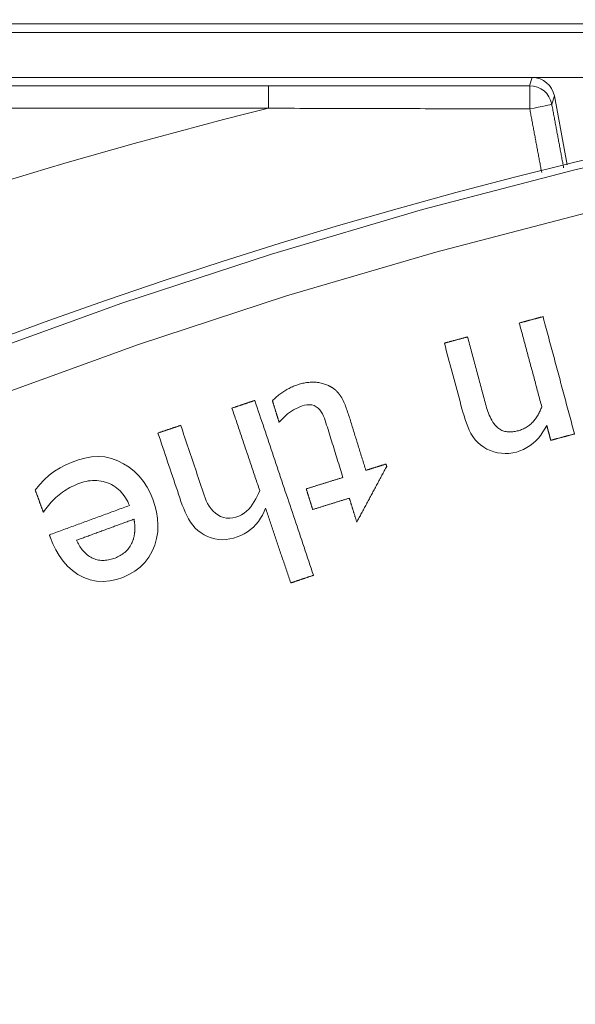
# Model space of a CAD drawing. Units: millimetres. Extents: x 63 to 778, y 22 to 1120.
# Drawn here: x 421 to 434, y 254 to 276 of the extents above; entities that cross this region are included whole.
import ezdxf

# ---------------------------------------------------------------- set-up
doc = ezdxf.new("R2010")
doc.units = ezdxf.units.MM
doc.header["$LTSCALE"] = 12
doc.layers.add('1', color=7, linetype='Continuous')

msp = doc.modelspace()

# ---------------------------------------------------------------- linework, layer by layer
at = {"layer": '1', "linetype": 'Continuous', "lineweight": 9}
for p, q in [((435.83794, 275.5518), (353.67717, 275.5518)), ((353.75671, 275.35979), (452.20121, 275.35979)), ((349.39813, 274.35979), (443.25193, 274.35979)), ((432.63018, 274.17673), (432.68858, 274.35804)), ((435.23565, 274.35804), (432.68858, 274.35804)), ((409.04061, 274.17635), (426.82003, 274.17635)), ((433.18006, 273.94971), (433.12169, 273.76847)), ((433.18006, 273.94971), (433.46556, 272.41898)), ((426.82011, 273.67643), (409.04061, 273.67643))]:
    msp.add_line(p, q, dxfattribs=at)
for points in [[(404.35486, 260.61291), (407.42731, 262.31225), (410.56335, 263.92046), (413.76059, 265.4349), (416.99494, 266.844), (420.26101, 268.14648), (423.55852, 269.34324), (426.8873, 270.4349), (430.24727, 271.42169), (433.63843, 272.30361), (437.06089, 273.0803), (440.51485, 273.75111), (444.00059, 274.31506), (447.50758, 274.76961), (451.01197, 275.11211), (454.51293, 275.34382), (458.01048, 275.46573)], [(458.03617, 274.4747), (454.57032, 274.35442), (451.1011, 274.12537), (447.62849, 273.78656), (444.15328, 273.33676), (440.70031, 272.77877), (437.28068, 272.11541), (433.89403, 271.34777), (430.54011, 270.4767), (427.21875, 269.5027), (423.92989, 268.42595), (420.67356, 267.24639), (417.44989, 265.9636), (414.2591, 264.57689), (411.10151, 263.08524), (407.98042, 261.48883), (404.91942, 259.79949)], [(432.63018, 274.17673), (432.51398, 274.17671), (432.39778, 274.1767), (432.28158, 274.17669), (432.16538, 274.17668), (432.04918, 274.17666), (431.93298, 274.17665), (431.81678, 274.17664), (431.70057, 274.17663), (431.58437, 274.17662), (431.46817, 274.17661), (431.35197, 274.17659), (431.23577, 274.17658), (431.11957, 274.17657), (431.00336, 274.17656), (430.88716, 274.17655), (430.77096, 274.17654), (430.65476, 274.17653), (430.53855, 274.17652), (430.42235, 274.17651), (430.30615, 274.1765), (430.18995, 274.17649), (430.07375, 274.17649), (429.95754, 274.17648), (429.84134, 274.17647), (429.72514, 274.17646), (429.60893, 274.17645), (429.49273, 274.17645), (429.37653, 274.17644), (429.26032, 274.17643), (429.14412, 274.17642), (429.02792, 274.17642), (428.91171, 274.17641), (428.79551, 274.17641), (428.67931, 274.1764), (428.5631, 274.1764), (428.4469, 274.17639), (428.33069, 274.17639), (428.21449, 274.17638), (428.09829, 274.17638), (427.98208, 274.17637), (427.86588, 274.17637), (427.74967, 274.17637), (427.63347, 274.17636), (427.51726, 274.17636), (427.40106, 274.17636), (427.28485, 274.17636), (427.16865, 274.17635), (427.05244, 274.17635), (426.93624, 274.17635), (426.82003, 274.17635)], [(426.82003, 274.17635), (426.82003, 274.17582), (426.82004, 274.17479), (426.82004, 274.17328), (426.82004, 274.17129), (426.82004, 274.16882), (426.82005, 274.16589), (426.82005, 274.1625), (426.82005, 274.15866), (426.82005, 274.15435), (426.82006, 274.14959), (426.82006, 274.14437), (426.82006, 274.13869), (426.82006, 274.13255), (426.82006, 274.12594), (426.82007, 274.11885), (426.82007, 274.11128), (426.82007, 274.10322), (426.82007, 274.09483), (426.82007, 274.08611), (426.82008, 274.07703), (426.82008, 274.06759), (426.82008, 274.0578), (426.82008, 274.04765), (426.82008, 274.03714), (426.82009, 274.02627), (426.82009, 274.01505), (426.82009, 274.00347), (426.82009, 273.99152), (426.82009, 273.97925), (426.82009, 273.96673), (426.82009, 273.95397), (426.8201, 273.94099), (426.8201, 273.92777), (426.8201, 273.91432), (426.8201, 273.90064), (426.8201, 273.88673), (426.8201, 273.87259), (426.8201, 273.85821), (426.8201, 273.84359), (426.8201, 273.82881), (426.8201, 273.81393), (426.82011, 273.79897), (426.82011, 273.78393), (426.82011, 273.76882), (426.82011, 273.75362), (426.82011, 273.73834), (426.82011, 273.72299), (426.82011, 273.70755), (426.82011, 273.69203), (426.82011, 273.67643)], [(426.81889, 273.67582), (426.81892, 273.67583), (426.81895, 273.67583), (426.81898, 273.67584), (426.819, 273.67585), (426.81903, 273.67586), (426.81906, 273.67586), (426.81909, 273.67587), (426.81911, 273.67588), (426.81914, 273.67589), (426.81917, 273.67589), (426.81919, 273.6759), (426.81922, 273.67591), (426.81925, 273.67592), (426.81928, 273.67592), (426.8193, 273.67593), (426.81933, 273.67594), (426.81936, 273.67595), (426.81938, 273.67596), (426.81941, 273.67597), (426.81944, 273.67598), (426.81946, 273.67598), (426.81949, 273.67599), (426.81952, 273.676), (426.81954, 273.67601), (426.81957, 273.67602), (426.8196, 273.67603), (426.81962, 273.67604), (426.81965, 273.67605), (426.81967, 273.67606), (426.8197, 273.67607), (426.81973, 273.67609), (426.81975, 273.6761), (426.81978, 273.67611), (426.8198, 273.67612), (426.81983, 273.67613), (426.81985, 273.67615), (426.81988, 273.67616), (426.8199, 273.67618), (426.81993, 273.67619), (426.81995, 273.67621), (426.81997, 273.67622), (426.81999, 273.67624), (426.82002, 273.67626), (426.82004, 273.67628), (426.82005, 273.6763), (426.82007, 273.67632), (426.82009, 273.67635), (426.8201, 273.67637), (426.82011, 273.6764), (426.82011, 273.67643)], [(426.81889, 273.67582), (426.93519, 273.67548), (427.05148, 273.67515), (427.16777, 273.67481), (427.28406, 273.67448), (427.40035, 273.67415), (427.51664, 273.67382), (427.63294, 273.67349), (427.74923, 273.67317), (427.86552, 273.67284), (427.98181, 273.67252), (428.0981, 273.6722), (428.21439, 273.67188), (428.33068, 273.67156), (428.44697, 273.67124), (428.56326, 273.67092), (428.67955, 273.67061), (428.79584, 273.67029), (428.91213, 273.66998), (429.02842, 273.66967), (429.14471, 273.66936), (429.261, 273.66906), (429.37729, 273.66875), (429.49358, 273.66845), (429.60987, 273.66814), (429.72616, 273.66784), (429.84245, 273.66754), (429.95874, 273.66724), (430.07503, 273.66694), (430.19132, 273.66665), (430.3076, 273.66635), (430.42389, 273.66606), (430.54018, 273.66577), (430.65647, 273.66548), (430.77276, 273.66519), (430.88905, 273.6649), (431.00534, 273.66462), (431.12162, 273.66433), (431.23791, 273.66405), (431.3542, 273.66377), (431.47049, 273.66349), (431.58678, 273.66321), (431.70307, 273.66293), (431.81935, 273.66265), (431.93564, 273.66238), (432.05193, 273.66211), (432.16822, 273.66183), (432.2845, 273.66156), (432.40079, 273.66129), (432.51708, 273.66103), (432.63337, 273.66076)], [(432.89791, 272.24696), (432.89262, 272.2752), (432.88733, 272.30344), (432.88204, 272.33168), (432.87675, 272.35992), (432.87147, 272.38817), (432.86618, 272.41641), (432.86089, 272.44466), (432.8556, 272.4729), (432.85031, 272.50115), (432.84502, 272.52941), (432.83973, 272.55766), (432.83444, 272.58591), (432.82915, 272.61417), (432.82386, 272.64243), (432.81858, 272.67069), (432.81329, 272.69895), (432.808, 272.72721), (432.80271, 272.75547), (432.79742, 272.78374), (432.79213, 272.812), (432.78684, 272.84027), (432.78155, 272.86854), (432.77625, 272.89682), (432.77096, 272.92509), (432.76567, 272.95336), (432.76038, 272.98164), (432.75509, 273.00992), (432.7498, 273.0382), (432.74451, 273.06648), (432.73922, 273.09476), (432.73393, 273.12305), (432.72863, 273.15134), (432.72334, 273.17962), (432.71805, 273.20791), (432.71276, 273.2362), (432.70747, 273.2645), (432.70218, 273.29279), (432.69688, 273.32109), (432.69159, 273.34938), (432.6863, 273.37768), (432.68101, 273.40598), (432.67571, 273.43429), (432.67042, 273.46259), (432.66513, 273.4909), (432.65983, 273.5192), (432.65454, 273.54751), (432.64925, 273.57582), (432.64395, 273.60413), (432.63866, 273.63245), (432.63337, 273.66076)], [(433.12169, 273.76847), (433.12698, 273.74013), (433.13228, 273.71179), (433.13757, 273.68345), (433.14287, 273.65511), (433.14816, 273.62678), (433.15346, 273.59845), (433.15875, 273.57012), (433.16404, 273.54179), (433.16933, 273.51347), (433.17463, 273.48515), (433.17992, 273.45683), (433.18521, 273.42852), (433.1905, 273.40021), (433.19579, 273.3719), (433.20108, 273.3436), (433.20637, 273.31529), (433.21166, 273.28699), (433.21695, 273.2587), (433.22224, 273.2304), (433.22753, 273.20211), (433.23282, 273.17382), (433.2381, 273.14554), (433.24339, 273.11726), (433.24868, 273.08898), (433.25397, 273.0607), (433.25925, 273.03243), (433.26454, 273.00416), (433.26982, 272.97589), (433.27511, 272.94762), (433.2804, 272.91936), (433.28568, 272.8911), (433.29096, 272.86284), (433.29625, 272.83459), (433.30153, 272.80634), (433.30682, 272.77809), (433.3121, 272.74985), (433.31738, 272.7216), (433.32266, 272.69336), (433.32795, 272.66513), (433.33323, 272.63689), (433.33851, 272.60866), (433.34379, 272.58043), (433.34907, 272.55221), (433.35435, 272.52399), (433.35963, 272.49577), (433.36491, 272.46755), (433.37019, 272.43934), (433.37547, 272.41113), (433.38075, 272.38292), (433.38602, 272.35471)], [(432.92746, 269.04343), (432.91691, 269.0406), (432.90637, 269.03777), (432.89582, 269.03493), (432.88528, 269.0321), (432.87473, 269.02927), (432.86419, 269.02644), (432.85364, 269.02361), (432.8431, 269.02077), (432.83255, 269.01794), (432.82201, 269.01511), (432.81146, 269.01228), (432.80092, 269.00945), (432.79037, 269.00661), (432.77983, 269.00378), (432.76928, 269.00095), (432.75874, 268.99812), (432.74819, 268.99529), (432.73765, 268.99245), (432.7271, 268.98962), (432.71656, 268.98679), (432.70601, 268.98396), (432.69547, 268.98113), (432.68492, 268.97829), (432.67438, 268.97546), (432.66383, 268.97263), (432.65329, 268.9698), (432.64274, 268.96697), (432.6322, 268.96413), (432.62165, 268.9613), (432.61111, 268.95847), (432.60056, 268.95564), (432.59002, 268.95281), (432.57947, 268.94997), (432.56893, 268.94714), (432.55838, 268.94431), (432.54784, 268.94148), (432.53729, 268.93864), (432.52675, 268.93581), (432.5162, 268.93298), (432.50566, 268.93015), (432.49511, 268.92732), (432.48457, 268.92448), (432.47402, 268.92165), (432.46348, 268.91882), (432.45293, 268.91599), (432.44239, 268.91316), (432.43184, 268.91032), (432.4213, 268.90749), (432.41075, 268.90466), (432.40021, 268.90183)], [(433.62776, 266.43589), (433.61375, 266.48804), (433.59975, 266.54019), (433.58574, 266.59234), (433.57173, 266.64449), (433.55773, 266.69664), (433.54372, 266.74879), (433.52972, 266.80094), (433.51571, 266.85309), (433.5017, 266.90524), (433.4877, 266.95739), (433.47369, 267.00955), (433.45969, 267.0617), (433.44568, 267.11385), (433.43167, 267.166), (433.41767, 267.21815), (433.40366, 267.2703), (433.38966, 267.32245), (433.37565, 267.3746), (433.36164, 267.42675), (433.34764, 267.4789), (433.33363, 267.53105), (433.31963, 267.58321), (433.30562, 267.63536), (433.29161, 267.68751), (433.27761, 267.73966), (433.2636, 267.79181), (433.2496, 267.84396), (433.23559, 267.89611), (433.22158, 267.94826), (433.20758, 268.00041), (433.19357, 268.05256), (433.17957, 268.10471), (433.16556, 268.15686), (433.15155, 268.20902), (433.13755, 268.26117), (433.12354, 268.31332), (433.10954, 268.36547), (433.09553, 268.41762), (433.08152, 268.46977), (433.06752, 268.52192), (433.05351, 268.57407), (433.0395, 268.62622), (433.0255, 268.67837), (433.01149, 268.73052), (432.99749, 268.78268), (432.98348, 268.83483), (432.96947, 268.88698), (432.95547, 268.93913), (432.94146, 268.99128), (432.92746, 269.04343)], [(432.40021, 268.90183), (432.41021, 268.86458), (432.42021, 268.82733), (432.43022, 268.79009), (432.44022, 268.75284), (432.45023, 268.71559), (432.46023, 268.67834), (432.47023, 268.6411), (432.48024, 268.60385), (432.49024, 268.5666), (432.50024, 268.52935), (432.51025, 268.4921), (432.52025, 268.45486), (432.53025, 268.41761), (432.54026, 268.38036), (432.55026, 268.34311), (432.56026, 268.30587), (432.57027, 268.26862), (432.58027, 268.23137), (432.59027, 268.19412), (432.60028, 268.15688), (432.61028, 268.11963), (432.62028, 268.08238), (432.63029, 268.04513), (432.64029, 268.00789), (432.65029, 267.97064), (432.6603, 267.93339), (432.6703, 267.89614), (432.68031, 267.8589), (432.69031, 267.82165), (432.70031, 267.7844), (432.71032, 267.74715), (432.72032, 267.70991), (432.73032, 267.67266), (432.74033, 267.63541), (432.75033, 267.59816), (432.76033, 267.56091), (432.77034, 267.52367), (432.78034, 267.48642), (432.79034, 267.44917), (432.80035, 267.41192), (432.81035, 267.37468), (432.82035, 267.33743), (432.83036, 267.30018), (432.84036, 267.26293), (432.85036, 267.22569), (432.86037, 267.18844), (432.87037, 267.15119), (432.88037, 267.11394), (432.89038, 267.0767), (432.90038, 267.03945)], [(431.24898, 268.59265), (431.23867, 268.58988), (431.22835, 268.58711), (431.21804, 268.58434), (431.20773, 268.58157), (431.19742, 268.5788), (431.18711, 268.57603), (431.1768, 268.57326), (431.16649, 268.57049), (431.15618, 268.56772), (431.14586, 268.56495), (431.13555, 268.56218), (431.12524, 268.55941), (431.11493, 268.55665), (431.10462, 268.55388), (431.09431, 268.55111), (431.084, 268.54834), (431.07369, 268.54557), (431.06338, 268.5428), (431.05306, 268.54003), (431.04275, 268.53726), (431.03244, 268.53449), (431.02213, 268.53172), (431.01182, 268.52895), (431.00151, 268.52618), (430.9912, 268.52341), (430.98089, 268.52065), (430.97058, 268.51788), (430.96026, 268.51511), (430.94995, 268.51234), (430.93964, 268.50957), (430.92933, 268.5068), (430.91902, 268.50403), (430.90871, 268.50126), (430.8984, 268.49849), (430.88809, 268.49572), (430.87778, 268.49295), (430.86746, 268.49018), (430.85715, 268.48742), (430.84684, 268.48465), (430.83653, 268.48188), (430.82622, 268.47911), (430.81591, 268.47634), (430.8056, 268.47357), (430.79529, 268.4708), (430.78498, 268.46803), (430.77466, 268.46526), (430.76435, 268.46249), (430.75404, 268.45972), (430.74373, 268.45695), (430.73342, 268.45418)], [(431.92335, 266.56963), (431.89096, 266.59908), (431.86183, 266.63108), (431.83538, 266.66517), (431.81117, 266.70101), (431.78888, 266.73836), (431.76833, 266.77685), (431.74949, 266.81591), (431.73211, 266.85543), (431.71602, 266.89536), (431.70104, 266.93563), (431.68704, 266.97621), (431.67392, 267.01707), (431.6616, 267.05817), (431.65, 267.0995), (431.63884, 267.14097), (431.62771, 267.18245), (431.61657, 267.22393), (431.60543, 267.2654), (431.59429, 267.30688), (431.58315, 267.34836), (431.57201, 267.38983), (431.56087, 267.43131), (431.54973, 267.47279), (431.53859, 267.51426), (431.52746, 267.55574), (431.51632, 267.59721), (431.50518, 267.63869), (431.49404, 267.68017), (431.4829, 267.72164), (431.47176, 267.76312), (431.46062, 267.8046), (431.44948, 267.84607), (431.43834, 267.88755), (431.4272, 267.92902), (431.41606, 267.9705), (431.40492, 268.01198), (431.39379, 268.05345), (431.38265, 268.09493), (431.37151, 268.13641), (431.36037, 268.17788), (431.34923, 268.21936), (431.33809, 268.26084), (431.32695, 268.30231), (431.31581, 268.34379), (431.30467, 268.38526), (431.29353, 268.42674), (431.28239, 268.46822), (431.27125, 268.50969), (431.26012, 268.55117), (431.24898, 268.59265)], [(430.73342, 268.45418), (430.75516, 268.37324), (430.7769, 268.29229), (430.79864, 268.21135), (430.82038, 268.1304), (430.84212, 268.04946), (430.86386, 267.96851), (430.8856, 267.88757), (430.90733, 267.80662), (430.92907, 267.72567), (430.95081, 267.64473), (430.97255, 267.56378), (430.99429, 267.48284), (431.01603, 267.40189), (431.03777, 267.32095), (431.05951, 267.24), (431.08125, 267.15906), (431.10299, 267.07811), (431.12473, 266.99716), (431.14672, 266.91631), (431.1702, 266.836), (431.19559, 266.75639), (431.22325, 266.6776), (431.25361, 266.59979), (431.28733, 266.52321), (431.32537, 266.4482), (431.36901, 266.37562), (431.4191, 266.30827), (431.47641, 266.24721), (431.53973, 266.1914), (431.60813, 266.14216), (431.68063, 266.10024), (431.75714, 266.0655), (431.83711, 266.03795), (431.91867, 266.01777), (432.00165, 266.00514), (432.08609, 266.00043), (432.17022, 266.00389), (432.25319, 266.01522), (432.33507, 266.03403), (432.4156, 266.05983), (432.49312, 266.09213), (432.56737, 266.13094), (432.63832, 266.17634), (432.7053, 266.22784), (432.76737, 266.28432), (432.82481, 266.34545), (432.87792, 266.41092), (432.92667, 266.47997), (432.97103, 266.55173), (433.01144, 266.62594)], [(428.14546, 267.51392), (428.1202, 267.52472), (428.09472, 267.53467), (428.06903, 267.54376), (428.04312, 267.552), (428.01699, 267.55937), (427.99064, 267.56588), (427.96408, 267.57151), (427.93728, 267.57627), (427.91027, 267.58015), (427.88302, 267.58316), (427.8556, 267.58527), (427.82819, 267.5865), (427.80085, 267.58685), (427.77359, 267.58635), (427.74639, 267.58504), (427.71927, 267.58292), (427.69221, 267.58002), (427.66521, 267.57636), (427.63827, 267.57197), (427.6114, 267.56686), (427.58458, 267.56105), (427.5579, 267.55458), (427.53148, 267.54749), (427.50531, 267.53984), (427.47935, 267.53167), (427.45358, 267.52303), (427.42802, 267.51393), (427.40265, 267.50436), (427.37748, 267.49432), (427.35251, 267.4838), (427.32775, 267.47279), (427.3032, 267.46129), (427.27885, 267.44929), (427.25472, 267.43679), (427.2308, 267.42379), (427.2071, 267.41027), (427.18362, 267.39622), (427.16037, 267.38166), (427.13743, 267.36663), (427.11484, 267.35114), (427.09263, 267.33522), (427.07078, 267.31886), (427.04928, 267.30207), (427.02815, 267.28485), (427.00737, 267.2672), (426.98695, 267.24912), (426.96688, 267.23061), (426.94716, 267.21167), (426.9278, 267.19232), (426.90879, 267.17253)], [(428.30943, 267.41271), (428.30647, 267.41521), (428.3035, 267.4177), (428.30052, 267.42016), (428.29752, 267.42261), (428.2945, 267.42504), (428.29147, 267.42745), (428.28843, 267.42984), (428.28537, 267.43222), (428.2823, 267.43457), (428.27921, 267.43691), (428.27611, 267.43923), (428.273, 267.44152), (428.26987, 267.4438), (428.26673, 267.44606), (428.26357, 267.4483), (428.2604, 267.45052), (428.25722, 267.45273), (428.25402, 267.45491), (428.25081, 267.45707), (428.24759, 267.45921), (428.24435, 267.46133), (428.2411, 267.46344), (428.23784, 267.46552), (428.23456, 267.46758), (428.23127, 267.46963), (428.22797, 267.47165), (428.22465, 267.47365), (428.22133, 267.47563), (428.21799, 267.47759), (428.21465, 267.47952), (428.21129, 267.48144), (428.20792, 267.48334), (428.20454, 267.48521), (428.20115, 267.48706), (428.19775, 267.4889), (428.19434, 267.49071), (428.19092, 267.4925), (428.18748, 267.49427), (428.18404, 267.49602), (428.18058, 267.49775), (428.17712, 267.49946), (428.17364, 267.50115), (428.17015, 267.50282), (428.16666, 267.50446), (428.16315, 267.50609), (428.15963, 267.5077), (428.1561, 267.50928), (428.15257, 267.51085), (428.14902, 267.5124), (428.14546, 267.51392)], [(428.45199, 267.23569), (428.44955, 267.23956), (428.44711, 267.24341), (428.44465, 267.24725), (428.44218, 267.25109), (428.43969, 267.25492), (428.4372, 267.25874), (428.43468, 267.26255), (428.43216, 267.26635), (428.42962, 267.27014), (428.42706, 267.27393), (428.4245, 267.2777), (428.42191, 267.28146), (428.41931, 267.28521), (428.4167, 267.28895), (428.41407, 267.29268), (428.41142, 267.29639), (428.40876, 267.3001), (428.40608, 267.30379), (428.40338, 267.30747), (428.40067, 267.31113), (428.39793, 267.31479), (428.39518, 267.31843), (428.39242, 267.32205), (428.38963, 267.32567), (428.38683, 267.32926), (428.384, 267.33285), (428.38116, 267.33641), (428.37829, 267.33997), (428.37541, 267.3435), (428.3725, 267.34702), (428.36958, 267.35052), (428.36663, 267.354), (428.36366, 267.35746), (428.36067, 267.36091), (428.35766, 267.36433), (428.35462, 267.36773), (428.35156, 267.3711), (428.34848, 267.37446), (428.34538, 267.37779), (428.34225, 267.3811), (428.33909, 267.38438), (428.33591, 267.38764), (428.33271, 267.39087), (428.32947, 267.39407), (428.32621, 267.39725), (428.32291, 267.4004), (428.31959, 267.40352), (428.31623, 267.40662), (428.31285, 267.40968), (428.30943, 267.41271)], [(426.51563, 267.18016), (426.50549, 267.17675), (426.49535, 267.17335), (426.4852, 267.16994), (426.47506, 267.16653), (426.46492, 267.16312), (426.45478, 267.15971), (426.44464, 267.1563), (426.4345, 267.15289), (426.42436, 267.14948), (426.41422, 267.14607), (426.40408, 267.14267), (426.39394, 267.13926), (426.3838, 267.13585), (426.37365, 267.13244), (426.36351, 267.12903), (426.35337, 267.12562), (426.34323, 267.12221), (426.33309, 267.1188), (426.32295, 267.1154), (426.31281, 267.11199), (426.30267, 267.10858), (426.29253, 267.10517), (426.28239, 267.10176), (426.27224, 267.09835), (426.2621, 267.09494), (426.25196, 267.09153), (426.24182, 267.08813), (426.23168, 267.08472), (426.22154, 267.08131), (426.2114, 267.0779), (426.20126, 267.07449), (426.19112, 267.07108), (426.18098, 267.06767), (426.17084, 267.06426), (426.16069, 267.06086), (426.15055, 267.05745), (426.14041, 267.05404), (426.13027, 267.05063), (426.12013, 267.04722), (426.10999, 267.04381), (426.09985, 267.0404), (426.08971, 267.03699), (426.07957, 267.03359), (426.06943, 267.03018), (426.05929, 267.02677), (426.04914, 267.02336), (426.039, 267.01995), (426.02886, 267.01654), (426.01872, 267.01313), (426.00858, 267.00972)], [(427.82197, 263.29385), (427.79585, 263.37157), (427.76972, 263.4493), (427.74359, 263.52702), (427.71747, 263.60475), (427.69134, 263.68248), (427.66521, 263.7602), (427.63909, 263.83793), (427.61296, 263.91566), (427.58683, 263.99338), (427.5607, 264.07111), (427.53458, 264.14884), (427.50845, 264.22656), (427.48232, 264.30429), (427.4562, 264.38201), (427.43007, 264.45974), (427.40394, 264.53747), (427.37782, 264.61519), (427.35169, 264.69292), (427.32556, 264.77065), (427.29944, 264.84837), (427.27331, 264.9261), (427.24718, 265.00383), (427.22105, 265.08155), (427.19493, 265.15928), (427.1688, 265.237), (427.14267, 265.31473), (427.11655, 265.39246), (427.09042, 265.47018), (427.06429, 265.54791), (427.03817, 265.62564), (427.01204, 265.70336), (426.98591, 265.78109), (426.95979, 265.85881), (426.93366, 265.93654), (426.90753, 266.01427), (426.8814, 266.09199), (426.85528, 266.16972), (426.82915, 266.24745), (426.80302, 266.32517), (426.7769, 266.4029), (426.75077, 266.48063), (426.72464, 266.55835), (426.69852, 266.63608), (426.67239, 266.7138), (426.64626, 266.79153), (426.62014, 266.86926), (426.59401, 266.94698), (426.56788, 267.02471), (426.54175, 267.10244), (426.51563, 267.18016)], [(426.90879, 267.17253), (426.91174, 267.16301), (426.9147, 267.15349), (426.91766, 267.14396), (426.92061, 267.13444), (426.92357, 267.12492), (426.92653, 267.11539), (426.92949, 267.10587), (426.93244, 267.09635), (426.9354, 267.08682), (426.93836, 267.0773), (426.94132, 267.06778), (426.94427, 267.05825), (426.94723, 267.04873), (426.95019, 267.03921), (426.95315, 267.02968), (426.9561, 267.02016), (426.95906, 267.01064), (426.96202, 267.00111), (426.96498, 266.99159), (426.96793, 266.98207), (426.97089, 266.97254), (426.97385, 266.96302), (426.9768, 266.9535), (426.97976, 266.94397), (426.98272, 266.93445), (426.98568, 266.92492), (426.98863, 266.9154), (426.99159, 266.90588), (426.99455, 266.89635), (426.99751, 266.88683), (427.00046, 266.87731), (427.00342, 266.86778), (427.00638, 266.85826), (427.00934, 266.84874), (427.01229, 266.83921), (427.01525, 266.82969), (427.01821, 266.82017), (427.02117, 266.81064), (427.02412, 266.80112), (427.02708, 266.7916), (427.03004, 266.78207), (427.03299, 266.77255), (427.03595, 266.76303), (427.03891, 266.7535), (427.04187, 266.74398), (427.04482, 266.73446), (427.04778, 266.72493), (427.05074, 266.71541), (427.0537, 266.70589), (427.05665, 266.69636)], [(427.05665, 266.69636), (427.09259, 266.73563), (427.12952, 266.77363), (427.16751, 266.8103), (427.20664, 266.84552), (427.24699, 266.87921), (427.28866, 266.91122), (427.33175, 266.94145), (427.37638, 266.96973), (427.42269, 266.99589), (427.47078, 267.01972), (427.5202, 267.04077), (427.57076, 267.05881), (427.62255, 267.07321), (427.6751, 267.08229), (427.72837, 267.08486), (427.78193, 267.07941), (427.83346, 267.06492), (427.88176, 267.04112), (427.9249, 267.00931), (427.96266, 266.97102), (427.99489, 266.92841), (428.02255, 266.88236), (428.04605, 266.83432), (428.06602, 266.7851), (428.08311, 266.73489), (428.09885, 266.68424), (428.11457, 266.63357), (428.1303, 266.58291), (428.14604, 266.53225), (428.16177, 266.48159), (428.1775, 266.43093), (428.19323, 266.38027), (428.20896, 266.32961), (428.22469, 266.27895), (428.24043, 266.22829), (428.25616, 266.17763), (428.27189, 266.12697), (428.28762, 266.07631), (428.30335, 266.02565), (428.31908, 265.97499), (428.33482, 265.92433), (428.35055, 265.87367), (428.36628, 265.82301), (428.38201, 265.77235), (428.39774, 265.72169), (428.41347, 265.67103), (428.42921, 265.62037), (428.44494, 265.56971), (428.46067, 265.51905), (428.4764, 265.46839)], [(428.98621, 265.62671), (428.97614, 265.65913), (428.96608, 265.69154), (428.95601, 265.72396), (428.94594, 265.75638), (428.93588, 265.7888), (428.92581, 265.82121), (428.91574, 265.85363), (428.90568, 265.88605), (428.89561, 265.91847), (428.88554, 265.95088), (428.87548, 265.9833), (428.86541, 266.01572), (428.85534, 266.04814), (428.84528, 266.08055), (428.83521, 266.11297), (428.82514, 266.14539), (428.81508, 266.17781), (428.80501, 266.21022), (428.79494, 266.24264), (428.78488, 266.27506), (428.77481, 266.30748), (428.76474, 266.33989), (428.75468, 266.37231), (428.74461, 266.40473), (428.73454, 266.43715), (428.72448, 266.46956), (428.71441, 266.50198), (428.70434, 266.5344), (428.69427, 266.56682), (428.68421, 266.59923), (428.67414, 266.63165), (428.66407, 266.66407), (428.65401, 266.69649), (428.64394, 266.7289), (428.63387, 266.76132), (428.62375, 266.79372), (428.61353, 266.82609), (428.60313, 266.8584), (428.59256, 266.89065), (428.58179, 266.92281), (428.57081, 266.9549), (428.55959, 266.98688), (428.54808, 267.01876), (428.53624, 267.0505), (428.52403, 267.08209), (428.51132, 267.11349), (428.49801, 267.14464), (428.48394, 267.1755), (428.46879, 267.20593), (428.45199, 267.23569)], [(432.90038, 267.03945), (432.89161, 267.0159), (432.88241, 266.99259), (432.87277, 266.96953), (432.86269, 266.94673), (432.85213, 266.9242), (432.84109, 266.90195), (432.82955, 266.87998), (432.81748, 266.85832), (432.80486, 266.83697), (432.79168, 266.81595), (432.77789, 266.79527), (432.76349, 266.77494), (432.74843, 266.75499), (432.7327, 266.73543), (432.71624, 266.71627), (432.69912, 266.69764), (432.68144, 266.67968), (432.66321, 266.66241), (432.64441, 266.64585), (432.62505, 266.63), (432.60512, 266.61487), (432.5846, 266.60047), (432.56348, 266.58682), (432.54176, 266.57391), (432.5195, 266.5618), (432.49689, 266.55058), (432.47397, 266.54026), (432.45074, 266.5308), (432.42721, 266.5222), (432.40339, 266.51443), (432.37929, 266.50746), (432.35493, 266.50121), (432.33035, 266.49561), (432.30553, 266.49073), (432.28063, 266.48665), (432.25568, 266.48344), (432.23069, 266.48117), (432.20564, 266.47989), (432.18053, 266.4797), (432.15536, 266.48068), (432.13014, 266.48295), (432.10507, 266.48658), (432.08041, 266.49162), (432.05615, 266.49813), (432.03232, 266.50618), (432.00892, 266.51584), (431.98615, 266.5271), (431.9643, 266.53983), (431.94337, 266.55402), (431.92335, 266.56963)], [(426.00858, 267.00972), (426.0209, 266.97306), (426.03323, 266.9364), (426.04555, 266.89974), (426.05787, 266.86308), (426.0702, 266.82641), (426.08252, 266.78975), (426.09484, 266.75309), (426.10717, 266.71643), (426.11949, 266.67977), (426.13182, 266.64311), (426.14414, 266.60644), (426.15646, 266.56978), (426.16879, 266.53312), (426.18111, 266.49646), (426.19343, 266.4598), (426.20576, 266.42314), (426.21808, 266.38647), (426.2304, 266.34981), (426.24273, 266.31315), (426.25505, 266.27649), (426.26737, 266.23983), (426.2797, 266.20316), (426.29202, 266.1665), (426.30434, 266.12984), (426.31667, 266.09318), (426.32899, 266.05652), (426.34131, 266.01986), (426.35364, 265.98319), (426.36596, 265.94653), (426.37829, 265.90987), (426.39061, 265.87321), (426.40293, 265.83655), (426.41526, 265.79988), (426.42758, 265.76322), (426.4399, 265.72656), (426.45223, 265.6899), (426.46455, 265.65324), (426.47687, 265.61658), (426.4892, 265.57991), (426.50152, 265.54325), (426.51384, 265.50659), (426.52617, 265.46993), (426.53849, 265.43327), (426.55081, 265.39661), (426.56314, 265.35994), (426.57546, 265.32328), (426.58778, 265.28662), (426.60011, 265.24996), (426.61243, 265.2133), (426.62476, 265.17663)], [(424.86825, 266.62641), (424.85813, 266.62301), (424.84801, 266.61961), (424.83789, 266.61621), (424.82777, 266.61281), (424.81765, 266.6094), (424.80753, 266.606), (424.79741, 266.6026), (424.78729, 266.5992), (424.77717, 266.5958), (424.76705, 266.59239), (424.75693, 266.58899), (424.74681, 266.58559), (424.73669, 266.58219), (424.72657, 266.57879), (424.71645, 266.57539), (424.70633, 266.57198), (424.69621, 266.56858), (424.68609, 266.56518), (424.67597, 266.56178), (424.66584, 266.55838), (424.65572, 266.55498), (424.6456, 266.55157), (424.63548, 266.54817), (424.62536, 266.54477), (424.61524, 266.54137), (424.60512, 266.53797), (424.595, 266.53456), (424.58488, 266.53116), (424.57476, 266.52776), (424.56464, 266.52436), (424.55452, 266.52096), (424.5444, 266.51756), (424.53428, 266.51415), (424.52416, 266.51075), (424.51404, 266.50735), (424.50392, 266.50395), (424.4938, 266.50055), (424.48368, 266.49715), (424.47356, 266.49374), (424.46344, 266.49034), (424.45332, 266.48694), (424.4432, 266.48354), (424.43308, 266.48014), (424.42296, 266.47673), (424.41284, 266.47333), (424.40272, 266.46993), (424.3926, 266.46653), (424.38248, 266.46313), (424.37236, 266.45973), (424.36224, 266.45632)], [(426.62476, 265.17663), (426.59716, 265.11348), (426.56779, 265.05127), (426.53634, 264.99018), (426.50246, 264.93039), (426.4656, 264.87218), (426.42517, 264.81617), (426.38078, 264.76378), (426.33167, 264.71593), (426.27736, 264.67317), (426.21902, 264.63674), (426.15747, 264.60696), (426.09282, 264.58358), (426.02558, 264.56758), (425.95724, 264.56073), (425.8881, 264.56412), (425.82093, 264.57804), (425.75627, 264.60204), (425.69556, 264.63465), (425.63952, 264.67424), (425.58811, 264.72049), (425.54235, 264.77197), (425.50208, 264.82782), (425.46694, 264.88733), (425.43694, 264.94888), (425.41139, 265.01206), (425.38924, 265.07648), (425.36753, 265.14106), (425.34582, 265.20564), (425.32412, 265.27022), (425.30241, 265.3348), (425.2807, 265.39938), (425.25899, 265.46396), (425.23728, 265.52854), (425.21558, 265.59312), (425.19387, 265.6577), (425.17216, 265.72228), (425.15045, 265.78686), (425.12874, 265.85145), (425.10704, 265.91603), (425.08533, 265.98061), (425.06362, 266.04519), (425.04191, 266.10977), (425.0202, 266.17435), (424.9985, 266.23893), (424.97679, 266.30351), (424.95508, 266.36809), (424.93337, 266.43267), (424.91166, 266.49725), (424.88995, 266.56183), (424.86825, 266.62641)], [(433.01144, 266.62594), (433.01322, 266.61931), (433.015, 266.61267), (433.01678, 266.60604), (433.01856, 266.59941), (433.02034, 266.59277), (433.02212, 266.58614), (433.02391, 266.57951), (433.02569, 266.57288), (433.02747, 266.56624), (433.02925, 266.55961), (433.03103, 266.55298), (433.03281, 266.54634), (433.03459, 266.53971), (433.03638, 266.53308), (433.03816, 266.52644), (433.03994, 266.51981), (433.04172, 266.51318), (433.0435, 266.50654), (433.04528, 266.49991), (433.04706, 266.49328), (433.04885, 266.48664), (433.05063, 266.48001), (433.05241, 266.47338), (433.05419, 266.46675), (433.05597, 266.46011), (433.05775, 266.45348), (433.05954, 266.44685), (433.06132, 266.44021), (433.0631, 266.43358), (433.06488, 266.42695), (433.06666, 266.42031), (433.06844, 266.41368), (433.07022, 266.40705), (433.07201, 266.40041), (433.07379, 266.39378), (433.07557, 266.38715), (433.07735, 266.38051), (433.07913, 266.37388), (433.08091, 266.36725), (433.08269, 266.36062), (433.08448, 266.35398), (433.08626, 266.34735), (433.08804, 266.34072), (433.08982, 266.33408), (433.0916, 266.32745), (433.09338, 266.32082), (433.09516, 266.31418), (433.09695, 266.30755), (433.09873, 266.30092), (433.10051, 266.29428)], [(424.36224, 266.45632), (424.38916, 266.37625), (424.41608, 266.29617), (424.44299, 266.2161), (424.46991, 266.13602), (424.49683, 266.05595), (424.52374, 265.97587), (424.55066, 265.8958), (424.57758, 265.81572), (424.60449, 265.73565), (424.63141, 265.65557), (424.65832, 265.57549), (424.68524, 265.49542), (424.71216, 265.41534), (424.73907, 265.33527), (424.76599, 265.25519), (424.79291, 265.17512), (424.81982, 265.09504), (424.84674, 265.01497), (424.87414, 264.93511), (424.90316, 264.85596), (424.93413, 264.77767), (424.96741, 264.70041), (425.00346, 264.62436), (425.04294, 264.54983), (425.08682, 264.47725), (425.13581, 264.40826), (425.19096, 264.34474), (425.25223, 264.28666), (425.31921, 264.23456), (425.39052, 264.19002), (425.46605, 264.15318), (425.54573, 264.12408), (425.62762, 264.1031), (425.71084, 264.0901), (425.79544, 264.08533), (425.88009, 264.08892), (425.96348, 264.10052), (426.04569, 264.11961), (426.12652, 264.14561), (426.20481, 264.17739), (426.28025, 264.21505), (426.3527, 264.25896), (426.42116, 264.30895), (426.48444, 264.36419), (426.54261, 264.42454), (426.59577, 264.48992), (426.64384, 264.55995), (426.68626, 264.63312), (426.72336, 264.70904), (426.75557, 264.78748)], [(433.10051, 266.29428), (433.11105, 266.29712), (433.1216, 266.29995), (433.13214, 266.30278), (433.14269, 266.30561), (433.15323, 266.30844), (433.16378, 266.31128), (433.17432, 266.31411), (433.18487, 266.31694), (433.19541, 266.31977), (433.20596, 266.3226), (433.2165, 266.32544), (433.22705, 266.32827), (433.23759, 266.3311), (433.24814, 266.33393), (433.25868, 266.33676), (433.26923, 266.3396), (433.27977, 266.34243), (433.29032, 266.34526), (433.30086, 266.34809), (433.31141, 266.35092), (433.32195, 266.35376), (433.3325, 266.35659), (433.34304, 266.35942), (433.35359, 266.36225), (433.36413, 266.36508), (433.37468, 266.36792), (433.38522, 266.37075), (433.39577, 266.37358), (433.40631, 266.37641), (433.41686, 266.37924), (433.4274, 266.38208), (433.43795, 266.38491), (433.44849, 266.38774), (433.45904, 266.39057), (433.46958, 266.3934), (433.48013, 266.39624), (433.49067, 266.39907), (433.50122, 266.4019), (433.51176, 266.40473), (433.52231, 266.40757), (433.53285, 266.4104), (433.5434, 266.41323), (433.55394, 266.41606), (433.56449, 266.41889), (433.57503, 266.42173), (433.58558, 266.42456), (433.59612, 266.42739), (433.60667, 266.43022), (433.61721, 266.43305), (433.62776, 266.43589)], [(421.9692, 264.12918), (422.02462, 263.99145), (422.08893, 263.85873), (422.16336, 263.73172), (422.24943, 263.61129), (422.3484, 263.49934), (422.4587, 263.40015), (422.58071, 263.31485), (422.71271, 263.24551), (422.85162, 263.19499), (422.99783, 263.16487), (423.1465, 263.1567), (423.2947, 263.16947), (423.44086, 263.20109), (423.58148, 263.24819), (423.71695, 263.30908), (423.84585, 263.38502), (423.96354, 263.47547), (424.06879, 263.58104), (424.15899, 263.69997), (424.2325, 263.82892), (424.2903, 263.96688), (424.33139, 264.10983), (424.35545, 264.25669), (424.36257, 264.4061), (424.35362, 264.55443), (424.33013, 264.70161), (424.29376, 264.84639), (424.24667, 264.98687), (424.1893, 265.12316), (424.1203, 265.25473), (424.03858, 265.38014), (423.94521, 265.49558), (423.83999, 265.60027), (423.72349, 265.69421), (423.59869, 265.7748), (423.46613, 265.84078), (423.32557, 265.8916), (423.18035, 265.92483), (423.03204, 265.93556), (422.88253, 265.92582), (422.73632, 265.89933), (422.59307, 265.85925), (422.45243, 265.80825), (422.31571, 265.74944), (422.1838, 265.6822), (422.05759, 265.60499), (421.93829, 265.5157), (421.82713, 265.41382), (421.72568, 265.3028), (421.63289, 265.18406)], [(428.78454, 264.4761), (428.79787, 264.5009), (428.81119, 264.52569), (428.82451, 264.55048), (428.83784, 264.57527), (428.85116, 264.60006), (428.86448, 264.62485), (428.87781, 264.64964), (428.89113, 264.67443), (428.90445, 264.69922), (428.91778, 264.72401), (428.9311, 264.7488), (428.94443, 264.77359), (428.95775, 264.79838), (428.97107, 264.82317), (428.9844, 264.84796), (428.99772, 264.87275), (429.01104, 264.89754), (429.02437, 264.92234), (429.03769, 264.94713), (429.05101, 264.97192), (429.06434, 264.99671), (429.07766, 265.0215), (429.09099, 265.04629), (429.10431, 265.07108), (429.11763, 265.09587), (429.13096, 265.12066), (429.14428, 265.14545), (429.1576, 265.17024), (429.17093, 265.19503), (429.18425, 265.21982), (429.19757, 265.24461), (429.2109, 265.2694), (429.22422, 265.29419), (429.23755, 265.31899), (429.25087, 265.34378), (429.26419, 265.36857), (429.27752, 265.39336), (429.29084, 265.41815), (429.30416, 265.44294), (429.31749, 265.46773), (429.33081, 265.49252), (429.34413, 265.51731), (429.35746, 265.5421), (429.37078, 265.56689), (429.3841, 265.59168), (429.39743, 265.61647), (429.41075, 265.64126), (429.42408, 265.66605), (429.4374, 265.69084), (429.45072, 265.71563)], [(429.43505, 265.76609), (429.42608, 265.7633), (429.4171, 265.76051), (429.40812, 265.75773), (429.39915, 265.75494), (429.39017, 265.75215), (429.38119, 265.74936), (429.37222, 265.74658), (429.36324, 265.74379), (429.35426, 265.741), (429.34529, 265.73821), (429.33631, 265.73543), (429.32733, 265.73264), (429.31836, 265.72985), (429.30938, 265.72706), (429.3004, 265.72428), (429.29142, 265.72149), (429.28245, 265.7187), (429.27347, 265.71591), (429.26449, 265.71313), (429.25552, 265.71034), (429.24654, 265.70755), (429.23756, 265.70476), (429.22859, 265.70197), (429.21961, 265.69919), (429.21063, 265.6964), (429.20166, 265.69361), (429.19268, 265.69082), (429.1837, 265.68804), (429.17473, 265.68525), (429.16575, 265.68246), (429.15677, 265.67967), (429.14779, 265.67689), (429.13882, 265.6741), (429.12984, 265.67131), (429.12086, 265.66852), (429.11189, 265.66574), (429.10291, 265.66295), (429.09393, 265.66016), (429.08496, 265.65737), (429.07598, 265.65458), (429.067, 265.6518), (429.05803, 265.64901), (429.04905, 265.64622), (429.04007, 265.64343), (429.0311, 265.64065), (429.02212, 265.63786), (429.01314, 265.63507), (429.00417, 265.63228), (428.99519, 265.6295), (428.98621, 265.62671)], [(429.45072, 265.71563), (429.45041, 265.71664), (429.4501, 265.71765), (429.44978, 265.71866), (429.44947, 265.71967), (429.44916, 265.72068), (429.44884, 265.72169), (429.44853, 265.7227), (429.44822, 265.72371), (429.4479, 265.72472), (429.44759, 265.72573), (429.44728, 265.72673), (429.44696, 265.72774), (429.44665, 265.72875), (429.44634, 265.72976), (429.44602, 265.73077), (429.44571, 265.73178), (429.4454, 265.73279), (429.44508, 265.7338), (429.44477, 265.73481), (429.44446, 265.73582), (429.44414, 265.73683), (429.44383, 265.73784), (429.44352, 265.73884), (429.4432, 265.73985), (429.44289, 265.74086), (429.44258, 265.74187), (429.44226, 265.74288), (429.44195, 265.74389), (429.44164, 265.7449), (429.44132, 265.74591), (429.44101, 265.74692), (429.4407, 265.74793), (429.44038, 265.74894), (429.44007, 265.74994), (429.43976, 265.75095), (429.43944, 265.75196), (429.43913, 265.75297), (429.43881, 265.75398), (429.4385, 265.75499), (429.43819, 265.756), (429.43787, 265.75701), (429.43756, 265.75802), (429.43725, 265.75903), (429.43693, 265.76004), (429.43662, 265.76104), (429.43631, 265.76205), (429.43599, 265.76306), (429.43568, 265.76407), (429.43537, 265.76508), (429.43505, 265.76609)], [(421.81285, 264.69319), (421.83991, 264.73322), (421.86788, 264.77241), (421.89679, 264.81072), (421.92664, 264.84816), (421.95746, 264.8847), (421.98926, 264.92032), (422.02207, 264.95502), (422.05589, 264.98876), (422.09076, 265.02154), (422.12668, 265.05332), (422.16369, 265.0841), (422.20182, 265.11387), (422.2409, 265.14246), (422.28068, 265.16969), (422.32113, 265.19557), (422.36223, 265.22012), (422.40398, 265.24335), (422.44638, 265.26528), (422.4894, 265.28593), (422.53304, 265.30533), (422.5773, 265.32347), (422.62217, 265.34037), (422.6678, 265.35573), (422.71433, 265.36925), (422.76153, 265.3807), (422.80896, 265.38983), (422.85666, 265.39652), (422.90463, 265.40066), (422.95289, 265.40211), (423.00145, 265.40073), (423.04984, 265.39643), (423.09751, 265.38924), (423.14447, 265.37918), (423.19073, 265.36629), (423.2363, 265.3506), (423.28118, 265.33214), (423.32491, 265.31103), (423.36698, 265.28743), (423.40737, 265.26137), (423.4461, 265.23284), (423.48317, 265.20185), (423.51854, 265.16847), (423.55179, 265.13319), (423.58289, 265.09626), (423.61196, 265.05777), (423.63912, 265.0178), (423.66445, 264.97643), (423.68798, 264.93388), (423.70972, 264.89041), (423.72977, 264.84611)], [(428.4764, 265.46839), (428.46009, 265.46333), (428.44377, 265.45826), (428.42746, 265.4532), (428.41115, 265.44813), (428.39483, 265.44306), (428.37852, 265.438), (428.3622, 265.43293), (428.34589, 265.42787), (428.32958, 265.4228), (428.31326, 265.41773), (428.29695, 265.41267), (428.28063, 265.4076), (428.26432, 265.40254), (428.24801, 265.39747), (428.23169, 265.3924), (428.21538, 265.38734), (428.19906, 265.38227), (428.18275, 265.37721), (428.16644, 265.37214), (428.15012, 265.36707), (428.13381, 265.36201), (428.11749, 265.35694), (428.10118, 265.35188), (428.08487, 265.34681), (428.06855, 265.34174), (428.05224, 265.33668), (428.03593, 265.33161), (428.01961, 265.32655), (428.0033, 265.32148), (427.98698, 265.31641), (427.97067, 265.31135), (427.95436, 265.30628), (427.93804, 265.30121), (427.92173, 265.29615), (427.90541, 265.29108), (427.8891, 265.28602), (427.87279, 265.28095), (427.85647, 265.27588), (427.84016, 265.27082), (427.82384, 265.26575), (427.80753, 265.26069), (427.79122, 265.25562), (427.7749, 265.25055), (427.75859, 265.24549), (427.74227, 265.24042), (427.72596, 265.23536), (427.70965, 265.23029), (427.69333, 265.22522), (427.67702, 265.22016), (427.66071, 265.21509)], [(421.63289, 265.18406), (421.63649, 265.17424), (421.64009, 265.16443), (421.64369, 265.15461), (421.64729, 265.14479), (421.65089, 265.13497), (421.65449, 265.12516), (421.65809, 265.11534), (421.66169, 265.10552), (421.66529, 265.0957), (421.66889, 265.08589), (421.67248, 265.07607), (421.67608, 265.06625), (421.67968, 265.05643), (421.68328, 265.04662), (421.68688, 265.0368), (421.69048, 265.02698), (421.69408, 265.01716), (421.69768, 265.00735), (421.70128, 264.99753), (421.70488, 264.98771), (421.70847, 264.97789), (421.71207, 264.96808), (421.71567, 264.95826), (421.71927, 264.94844), (421.72287, 264.93862), (421.72647, 264.92881), (421.73007, 264.91899), (421.73367, 264.90917), (421.73727, 264.89935), (421.74087, 264.88954), (421.74446, 264.87972), (421.74806, 264.8699), (421.75166, 264.86008), (421.75526, 264.85027), (421.75886, 264.84045), (421.76246, 264.83063), (421.76606, 264.82081), (421.76966, 264.811), (421.77326, 264.80118), (421.77686, 264.79136), (421.78046, 264.78154), (421.78405, 264.77173), (421.78765, 264.76191), (421.79125, 264.75209), (421.79485, 264.74227), (421.79845, 264.73246), (421.80205, 264.72264), (421.80565, 264.71282), (421.80925, 264.703), (421.81285, 264.69319)], [(427.66071, 265.21509), (427.66356, 265.20591), (427.66641, 265.19672), (427.66926, 265.18753), (427.67212, 265.17834), (427.67497, 265.16916), (427.67782, 265.15997), (427.68068, 265.15078), (427.68353, 265.1416), (427.68638, 265.13241), (427.68923, 265.12322), (427.69209, 265.11403), (427.69494, 265.10485), (427.69779, 265.09566), (427.70065, 265.08647), (427.7035, 265.07729), (427.70635, 265.0681), (427.7092, 265.05891), (427.71206, 265.04972), (427.71491, 265.04054), (427.71776, 265.03135), (427.72062, 265.02216), (427.72347, 265.01298), (427.72632, 265.00379), (427.72918, 264.9946), (427.73203, 264.98541), (427.73488, 264.97623), (427.73773, 264.96704), (427.74059, 264.95785), (427.74344, 264.94867), (427.74629, 264.93948), (427.74915, 264.93029), (427.752, 264.92111), (427.75485, 264.91192), (427.7577, 264.90273), (427.76056, 264.89354), (427.76341, 264.88436), (427.76626, 264.87517), (427.76912, 264.86598), (427.77197, 264.8568), (427.77482, 264.84761), (427.77767, 264.83842), (427.78053, 264.82923), (427.78338, 264.82005), (427.78623, 264.81086), (427.78909, 264.80167), (427.79194, 264.79249), (427.79479, 264.7833), (427.79765, 264.77411), (427.8005, 264.76492), (427.80335, 264.75574)], [(423.72977, 264.84611), (423.69409, 264.83303), (423.65842, 264.81996), (423.62275, 264.80688), (423.58707, 264.7938), (423.5514, 264.78072), (423.51573, 264.76764), (423.48005, 264.75457), (423.44438, 264.74149), (423.40871, 264.72841), (423.37303, 264.71533), (423.33736, 264.70226), (423.30168, 264.68918), (423.26601, 264.6761), (423.23034, 264.66302), (423.19466, 264.64994), (423.15899, 264.63687), (423.12332, 264.62379), (423.08764, 264.61071), (423.05197, 264.59763), (423.0163, 264.58456), (422.98062, 264.57148), (422.94495, 264.5584), (422.90927, 264.54532), (422.8736, 264.53224), (422.83793, 264.51917), (422.80225, 264.50609), (422.76658, 264.49301), (422.73091, 264.47993), (422.69523, 264.46686), (422.65956, 264.45378), (422.62389, 264.4407), (422.58821, 264.42762), (422.55254, 264.41455), (422.51687, 264.40147), (422.48119, 264.38839), (422.44552, 264.37531), (422.40984, 264.36223), (422.37417, 264.34916), (422.3385, 264.33608), (422.30282, 264.323), (422.26715, 264.30992), (422.23148, 264.29685), (422.1958, 264.28377), (422.16013, 264.27069), (422.12446, 264.25761), (422.08878, 264.24453), (422.05311, 264.23146), (422.01744, 264.21838), (421.98176, 264.2053), (421.94609, 264.19222)], [(427.80335, 264.75574), (427.81966, 264.7608), (427.83598, 264.76587), (427.85229, 264.77094), (427.86861, 264.776), (427.88492, 264.78107), (427.90123, 264.78613), (427.91755, 264.7912), (427.93386, 264.79627), (427.95018, 264.80133), (427.96649, 264.8064), (427.9828, 264.81146), (427.99912, 264.81653), (428.01543, 264.8216), (428.03175, 264.82666), (428.04806, 264.83173), (428.06437, 264.83679), (428.08069, 264.84186), (428.097, 264.84693), (428.11332, 264.85199), (428.12963, 264.85706), (428.14594, 264.86212), (428.16226, 264.86719), (428.17857, 264.87226), (428.19489, 264.87732), (428.2112, 264.88239), (428.22751, 264.88745), (428.24383, 264.89252), (428.26014, 264.89759), (428.27645, 264.90265), (428.29277, 264.90772), (428.30908, 264.91278), (428.3254, 264.91785), (428.34171, 264.92292), (428.35802, 264.92798), (428.37434, 264.93305), (428.39065, 264.93812), (428.40697, 264.94318), (428.42328, 264.94825), (428.43959, 264.95331), (428.45591, 264.95838), (428.47222, 264.96345), (428.48854, 264.96851), (428.50485, 264.97358), (428.52116, 264.97864), (428.53748, 264.98371), (428.55379, 264.98878), (428.57011, 264.99384), (428.58642, 264.99891), (428.60273, 265.00397), (428.61905, 265.00904)], [(428.61905, 265.00904), (428.62236, 264.99838), (428.62567, 264.98772), (428.62898, 264.97706), (428.63229, 264.96641), (428.6356, 264.95575), (428.63891, 264.94509), (428.64222, 264.93443), (428.64553, 264.92377), (428.64884, 264.91311), (428.65215, 264.90245), (428.65546, 264.89179), (428.65877, 264.88114), (428.66208, 264.87048), (428.66539, 264.85982), (428.6687, 264.84916), (428.67201, 264.8385), (428.67532, 264.82784), (428.67863, 264.81718), (428.68194, 264.80652), (428.68525, 264.79587), (428.68856, 264.78521), (428.69187, 264.77455), (428.69518, 264.76389), (428.69848, 264.75323), (428.70179, 264.74257), (428.7051, 264.73191), (428.70841, 264.72125), (428.71172, 264.7106), (428.71503, 264.69994), (428.71834, 264.68928), (428.72165, 264.67862), (428.72496, 264.66796), (428.72827, 264.6573), (428.73158, 264.64664), (428.73489, 264.63599), (428.7382, 264.62533), (428.74151, 264.61467), (428.74482, 264.60401), (428.74813, 264.59335), (428.75144, 264.58269), (428.75475, 264.57203), (428.75806, 264.56137), (428.76137, 264.55072), (428.76468, 264.54006), (428.76799, 264.5294), (428.7713, 264.51874), (428.77461, 264.50808), (428.77792, 264.49742), (428.78123, 264.48676), (428.78454, 264.4761)], [(426.75557, 264.78748), (426.76675, 264.7542), (426.77794, 264.72092), (426.78913, 264.68764), (426.80031, 264.65436), (426.8115, 264.62107), (426.82269, 264.58779), (426.83388, 264.55451), (426.84506, 264.52123), (426.85625, 264.48795), (426.86744, 264.45467), (426.87862, 264.42138), (426.88981, 264.3881), (426.901, 264.35482), (426.91219, 264.32154), (426.92337, 264.28826), (426.93456, 264.25498), (426.94575, 264.2217), (426.95694, 264.18841), (426.96812, 264.15513), (426.97931, 264.12185), (426.9905, 264.08857), (427.00168, 264.05529), (427.01287, 264.02201), (427.02406, 263.98873), (427.03525, 263.95544), (427.04643, 263.92216), (427.05762, 263.88888), (427.06881, 263.8556), (427.07999, 263.82232), (427.09118, 263.78904), (427.10237, 263.75576), (427.11356, 263.72247), (427.12474, 263.68919), (427.13593, 263.65591), (427.14712, 263.62263), (427.15831, 263.58935), (427.16949, 263.55607), (427.18068, 263.52278), (427.19187, 263.4895), (427.20305, 263.45622), (427.21424, 263.42294), (427.22543, 263.38966), (427.23662, 263.35638), (427.2478, 263.3231), (427.25899, 263.28981), (427.27018, 263.25653), (427.28137, 263.22325), (427.29255, 263.18997), (427.30374, 263.15669), (427.31493, 263.12341)], [(422.55237, 264.07334), (422.5779, 264.0827), (422.60342, 264.09206), (422.62895, 264.10142), (422.65447, 264.11077), (422.68, 264.12013), (422.70553, 264.12949), (422.73105, 264.13885), (422.75658, 264.1482), (422.7821, 264.15756), (422.80763, 264.16692), (422.83315, 264.17628), (422.85868, 264.18563), (422.8842, 264.19499), (422.90973, 264.20435), (422.93525, 264.21371), (422.96078, 264.22306), (422.9863, 264.23242), (423.01183, 264.24178), (423.03736, 264.25114), (423.06288, 264.26049), (423.08841, 264.26985), (423.11393, 264.27921), (423.13946, 264.28857), (423.16498, 264.29792), (423.19051, 264.30728), (423.21603, 264.31664), (423.24156, 264.326), (423.26708, 264.33535), (423.29261, 264.34471), (423.31814, 264.35407), (423.34366, 264.36343), (423.36919, 264.37278), (423.39471, 264.38214), (423.42024, 264.3915), (423.44576, 264.40086), (423.47129, 264.41021), (423.49681, 264.41957), (423.52234, 264.42893), (423.54786, 264.43829), (423.57339, 264.44764), (423.59892, 264.457), (423.62444, 264.46636), (423.64997, 264.47572), (423.67549, 264.48507), (423.70102, 264.49443), (423.72654, 264.50379), (423.75207, 264.51315), (423.77759, 264.5225), (423.80312, 264.53186), (423.82864, 264.54122)], [(423.82864, 264.54122), (423.83057, 264.53021), (423.8324, 264.51919), (423.83415, 264.50816), (423.8358, 264.49712), (423.83735, 264.48607), (423.83881, 264.47501), (423.84017, 264.46394), (423.84143, 264.45286), (423.84259, 264.44176), (423.84364, 264.43065), (423.84458, 264.41953), (423.84542, 264.4084), (423.84615, 264.39725), (423.84676, 264.3861), (423.84725, 264.37493), (423.84763, 264.36377), (423.84788, 264.3526), (423.84801, 264.34143), (423.84802, 264.33028), (423.84789, 264.31913), (423.84764, 264.30798), (423.84725, 264.29684), (423.84673, 264.2857), (423.84607, 264.27457), (423.84527, 264.26344), (423.84432, 264.25232), (423.84322, 264.2412), (423.84198, 264.23009), (423.84058, 264.21901), (423.83904, 264.20795), (423.83734, 264.19694), (423.83549, 264.18598), (423.83348, 264.17507), (423.83132, 264.1642), (423.829, 264.15338), (423.82651, 264.14261), (423.82387, 264.13188), (423.82105, 264.1212), (423.81808, 264.11058), (423.81493, 264.1), (423.81162, 264.08947), (423.80813, 264.07899), (423.80447, 264.06856), (423.80062, 264.05819), (423.7966, 264.04787), (423.7924, 264.0376), (423.78802, 264.02738), (423.78345, 264.01722), (423.77869, 264.00712), (423.77374, 263.99707)], [(421.94609, 264.19222), (421.94655, 264.19096), (421.94701, 264.1897), (421.94747, 264.18844), (421.94794, 264.18718), (421.9484, 264.18592), (421.94886, 264.18466), (421.94932, 264.1834), (421.94979, 264.18214), (421.95025, 264.18088), (421.95071, 264.17962), (421.95117, 264.17835), (421.95163, 264.17709), (421.9521, 264.17583), (421.95256, 264.17457), (421.95302, 264.17331), (421.95348, 264.17205), (421.95395, 264.17079), (421.95441, 264.16953), (421.95487, 264.16827), (421.95533, 264.16701), (421.95579, 264.16575), (421.95626, 264.16449), (421.95672, 264.16323), (421.95718, 264.16196), (421.95764, 264.1607), (421.95811, 264.15944), (421.95857, 264.15818), (421.95903, 264.15692), (421.95949, 264.15566), (421.95995, 264.1544), (421.96042, 264.15314), (421.96088, 264.15188), (421.96134, 264.15062), (421.9618, 264.14936), (421.96226, 264.1481), (421.96273, 264.14684), (421.96319, 264.14557), (421.96365, 264.14431), (421.96411, 264.14305), (421.96458, 264.14179), (421.96504, 264.14053), (421.9655, 264.13927), (421.96596, 264.13801), (421.96642, 264.13675), (421.96689, 264.13549), (421.96735, 264.13423), (421.96781, 264.13297), (421.96827, 264.13171), (421.96874, 264.13045), (421.9692, 264.12918)], [(423.77374, 263.99707), (423.75911, 263.9694), (423.74322, 263.94265), (423.72607, 263.91683), (423.70763, 263.89195), (423.68792, 263.868), (423.66691, 263.845), (423.64462, 263.82298), (423.62129, 263.80214), (423.59709, 263.78258), (423.57205, 263.76422), (423.5462, 263.74703), (423.51957, 263.73096), (423.49218, 263.71596), (423.46414, 263.70204), (423.43569, 263.68925), (423.40693, 263.67753), (423.37785, 263.66682), (423.34847, 263.65713), (423.31876, 263.64851), (423.28871, 263.64101), (423.25829, 263.63474), (423.22747, 263.62978), (423.19628, 263.62624), (423.16508, 263.62423), (423.13396, 263.62382), (423.10293, 263.62505), (423.07198, 263.62797), (423.04113, 263.63262), (423.01039, 263.63905), (422.98014, 263.6472), (422.95058, 263.65697), (422.92168, 263.66832), (422.89343, 263.68121), (422.86584, 263.6957), (422.83893, 263.7118), (422.81292, 263.72939), (422.78803, 263.74823), (422.76419, 263.76828), (422.74137, 263.78947), (422.71952, 263.81176), (422.6986, 263.8351), (422.67867, 263.85931), (422.65981, 263.88419), (422.64194, 263.90967), (422.62499, 263.93571), (422.60891, 263.96229), (422.59366, 263.98937), (422.57918, 264.01692), (422.56543, 264.04492), (422.55237, 264.07334)], [(427.31493, 263.12341), (427.32507, 263.12682), (427.33521, 263.13022), (427.34535, 263.13363), (427.35549, 263.13704), (427.36563, 263.14045), (427.37577, 263.14386), (427.38591, 263.14727), (427.39605, 263.15068), (427.4062, 263.15409), (427.41634, 263.15749), (427.42648, 263.1609), (427.43662, 263.16431), (427.44676, 263.16772), (427.4569, 263.17113), (427.46704, 263.17454), (427.47718, 263.17795), (427.48732, 263.18136), (427.49746, 263.18476), (427.5076, 263.18817), (427.51775, 263.19158), (427.52789, 263.19499), (427.53803, 263.1984), (427.54817, 263.20181), (427.55831, 263.20522), (427.56845, 263.20863), (427.57859, 263.21204), (427.58873, 263.21544), (427.59887, 263.21885), (427.60901, 263.22226), (427.61916, 263.22567), (427.6293, 263.22908), (427.63944, 263.23249), (427.64958, 263.2359), (427.65972, 263.23931), (427.66986, 263.24271), (427.68, 263.24612), (427.69014, 263.24953), (427.70028, 263.25294), (427.71042, 263.25635), (427.72056, 263.25976), (427.73071, 263.26317), (427.74085, 263.26658), (427.75099, 263.26998), (427.76113, 263.27339), (427.77127, 263.2768), (427.78141, 263.28021), (427.79155, 263.28362), (427.80169, 263.28703), (427.81183, 263.29044), (427.82197, 263.29385)]]:
    msp.add_lwpolyline(points, dxfattribs=at)
for centre, radius, start, end in [((460.18771, 163.33191), 112.31238, 44.458511, 134.105553), ((455.45886, 158.60305), 118.58326, 103.976136, 111.940455)]:
    msp.add_arc(centre, radius, start, end, dxfattribs=at)
for centre, major_axis, ratio, start_param, end_param in [((432.68853, 273.85796), (0.15331, 0.47601), 0.999832, 5.20843403, 6.59471518), ((432.63018, 273.6768), (-0.47593, 0.15328), 0.999832, 3.6376377, 5.02391885), ((432.63018, 273.6768), (-0.00006, 0.5), 0.006364, 4.68030115, 6.26565337), ((432.63018, 273.6768), (-0.4915, -0.09182), 0.032705, 1.57116129, 3.13286134)]:
    msp.add_ellipse(centre, major_axis=major_axis, ratio=ratio, start_param=start_param, end_param=end_param, dxfattribs=at)

doc.saveas('drawing.dxf')
